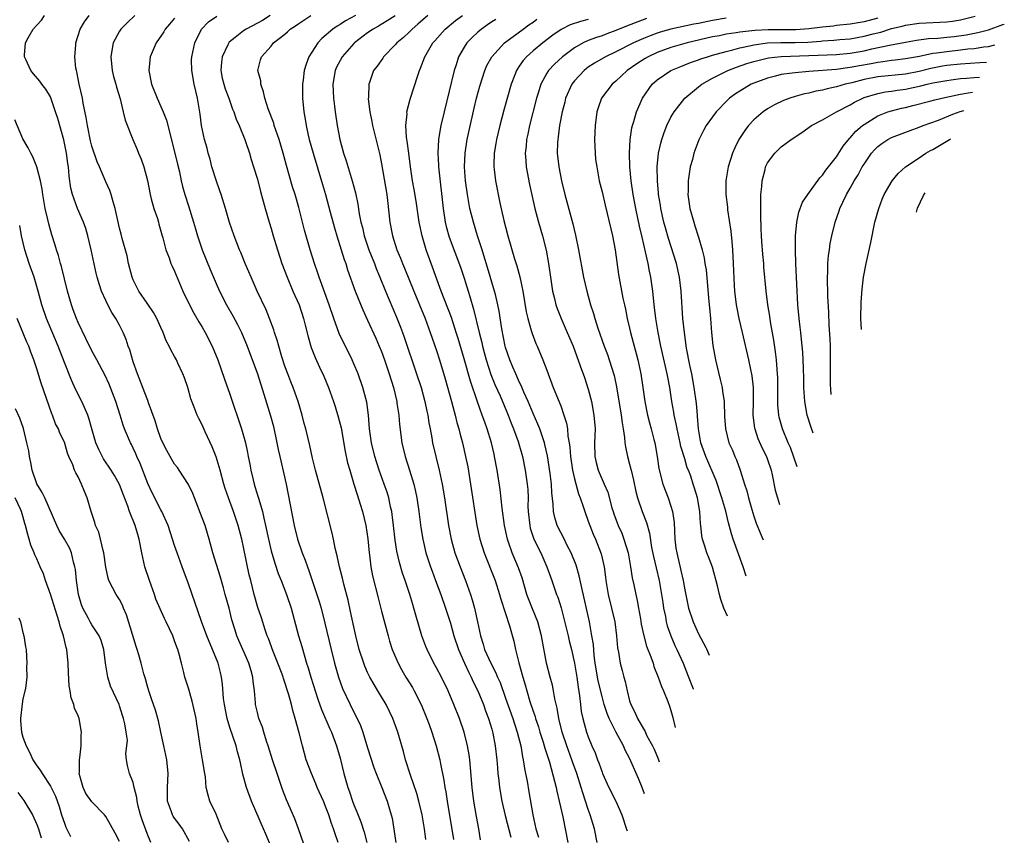
# Model space of a CAD drawing. Units: inches. Extents: x 2505000 to 2506568, y 1479000 to 1482000.
# Drawn here: x 2505607 to 2505749, y 1480116 to 1480234 of the extents above; entities that cross this region are included whole.
import ezdxf

# ---------------------------------------------------------------- set-up
doc = ezdxf.new("R2010")
doc.units = ezdxf.units.IN
doc.header["$MEASUREMENT"] = 0
doc.layers.add('LD25051479_2ft', color=220, linetype='Continuous')

msp = doc.modelspace()

# ---------------------------------------------------------------- linework, layer by layer
at = {"layer": 'LD25051479_2ft'}
for points, elevation in [([(2505648.51, 1480112.51), (2505646.98, 1480116.98), (2505646.43, 1480118.43), (2505645.21, 1480121.21), (2505644.67, 1480122.67), (2505644.16, 1480124.16), (2505643.89, 1480125), (2505643.2, 1480127), (2505642.56, 1480129), (2505642.32, 1480129.68), (2505641.93, 1480131), (2505641.74, 1480131.74), (2505641.23, 1480133), (2505641, 1480133.88), (2505640.73, 1480135), (2505640.72, 1480135.28), (2505640.57, 1480137), (2505640.38, 1480138.38), (2505640.35, 1480139), (2505640.1, 1480139.9), (2505639.76, 1480141), (2505638.87, 1480143), (2505638.31, 1480144.31), (2505638.04, 1480145), (2505637.78, 1480145.78), (2505637.32, 1480147.32), (2505636.89, 1480149), (2505636.34, 1480151), (2505636.07, 1480151.93), (2505635.62, 1480153.62), (2505634.56, 1480157), (2505634, 1480159), (2505633.41, 1480161), (2505633, 1480162.12), (2505631.86, 1480165), (2505631.63, 1480165.63), (2505631, 1480166.95), (2505629.67, 1480169), (2505629.4, 1480169.4), (2505629, 1480169.91), (2505628.58, 1480170.58), (2505627.86, 1480171.86), (2505627.27, 1480173), (2505627, 1480173.6), (2505626.5, 1480175), (2505626.18, 1480176.18), (2505625.22, 1480178.78), (2505625.13, 1480179.13), (2505625, 1480179.38), (2505623.59, 1480183), (2505623, 1480184.74), (2505622.48, 1480186.48), (2505622.28, 1480187), (2505621.96, 1480187.96), (2505621.52, 1480189), (2505621, 1480190.04), (2505620.47, 1480191), (2505619.9, 1480191.9), (2505619.3, 1480193), (2505619, 1480193.62), (2505618.37, 1480195), (2505618.11, 1480195.89), (2505617.76, 1480197), (2505617.61, 1480197.61), (2505616.88, 1480201), (2505616.4, 1480203), (2505616.1, 1480204.1), (2505615.78, 1480205), (2505614.92, 1480207), (2505614.2, 1480209), (2505613.95, 1480209.95), (2505613.69, 1480211.69), (2505613.59, 1480213), (2505613.5, 1480213.5), (2505613.33, 1480215), (2505612.95, 1480216.95), (2505612.04, 1480220.04), (2505611.73, 1480221), (2505611, 1480223.16), (2505610.31, 1480224.31), (2505609.75, 1480225), (2505609.44, 1480225.44), (2505608.53, 1480226.53), (2505608.15, 1480227), (2505607.42, 1480228.58), (2505607.21, 1480229), (2505607.2, 1480229.2), (2505607.37, 1480231), (2505607.76, 1480231.76), (2505608.5, 1480233), (2505609, 1480233.59), (2505609.69, 1480234.31), (2505610.12, 1480235)], 8974), ([(2505652.73, 1480115), (2505652.27, 1480116.27), (2505652.04, 1480117), (2505651.75, 1480117.75), (2505651.36, 1480119), (2505651, 1480119.97), (2505650.57, 1480121), (2505649.69, 1480123), (2505649.5, 1480123.5), (2505648.83, 1480125), (2505648.1, 1480127), (2505647.56, 1480129), (2505647.07, 1480130.93), (2505646.48, 1480133), (2505646.13, 1480134.13), (2505645.93, 1480135), (2505645.56, 1480136.44), (2505645.39, 1480137), (2505645, 1480138.2), (2505644.79, 1480138.79), (2505644.74, 1480139), (2505644.59, 1480139.41), (2505643.99, 1480141), (2505643.31, 1480142.69), (2505642.61, 1480144.61), (2505642.44, 1480145), (2505642.14, 1480145.86), (2505641.59, 1480147.59), (2505641.09, 1480149.09), (2505640.53, 1480151), (2505640.03, 1480153), (2505639.83, 1480153.83), (2505639, 1480157.86), (2505638.73, 1480159), (2505638.2, 1480161), (2505637.54, 1480163), (2505636.81, 1480165), (2505636.34, 1480166.34), (2505636.13, 1480167), (2505635.59, 1480169), (2505635, 1480170.96), (2505634.42, 1480172.42), (2505633.44, 1480174.56), (2505633, 1480175.58), (2505632.5, 1480176.5), (2505632.26, 1480177), (2505631.85, 1480178.15), (2505631.35, 1480179.35), (2505630.9, 1480181), (2505630.42, 1480182.42), (2505630.2, 1480183), (2505629.47, 1480184.53), (2505629.26, 1480185), (2505629, 1480185.52), (2505628.45, 1480186.45), (2505628.19, 1480187), (2505627.77, 1480187.77), (2505627.32, 1480189), (2505627, 1480189.69), (2505626.44, 1480191), (2505625.91, 1480191.91), (2505625, 1480193.23), (2505623.82, 1480195), (2505623, 1480196.65), (2505622.86, 1480197), (2505622.33, 1480199), (2505622.1, 1480200.1), (2505621.38, 1480202.62), (2505621.24, 1480203.24), (2505621, 1480204.14), (2505620.74, 1480205.26), (2505620.37, 1480207), (2505620.06, 1480207.94), (2505619.78, 1480209), (2505619.58, 1480209.58), (2505619, 1480210.86), (2505618.12, 1480213), (2505617.77, 1480213.77), (2505617, 1480216.03), (2505616.8, 1480216.8), (2505616.35, 1480219), (2505616.19, 1480220.19), (2505615.75, 1480222.25), (2505615.62, 1480223), (2505615.13, 1480225), (2505614.79, 1480226.79), (2505614.74, 1480227), (2505614.68, 1480227.32), (2505614.54, 1480229), (2505614.69, 1480230.69), (2505614.67, 1480231), (2505615.28, 1480233), (2505615.92, 1480234.08), (2505616.62, 1480235)], 8976), ([(2505623.21, 1480235), (2505622.09, 1480233.91), (2505621.19, 1480233), (2505621, 1480232.7), (2505620.1, 1480231), (2505619.9, 1480229.9), (2505619.72, 1480229), (2505619.93, 1480227), (2505620.15, 1480226.15), (2505620.49, 1480225), (2505620.59, 1480224.59), (2505621.12, 1480222.88), (2505621.55, 1480221), (2505621.8, 1480219.8), (2505622.95, 1480217), (2505623.56, 1480215.56), (2505623.77, 1480215), (2505624.14, 1480214.14), (2505624.52, 1480213), (2505625.04, 1480211.04), (2505625.43, 1480209), (2505625.61, 1480208.39), (2505625.96, 1480207), (2505626.49, 1480205.51), (2505626.64, 1480205), (2505626.71, 1480204.71), (2505627, 1480203.71), (2505627.14, 1480203.14), (2505627.28, 1480202.72), (2505627.71, 1480201), (2505628.19, 1480199.81), (2505628.47, 1480199), (2505628.63, 1480198.63), (2505629, 1480197.9), (2505630.21, 1480195), (2505631.16, 1480193), (2505631.79, 1480191.79), (2505632.52, 1480190.52), (2505633, 1480189.75), (2505633.44, 1480189), (2505634.46, 1480187), (2505635.26, 1480185), (2505636.21, 1480182.21), (2505637, 1480180.03), (2505638.72, 1480175), (2505639.27, 1480173), (2505639.57, 1480171.57), (2505639.68, 1480171), (2505639.91, 1480169.91), (2505640.06, 1480169), (2505640.37, 1480167.63), (2505640.53, 1480167), (2505640.65, 1480166.65), (2505641.12, 1480165.12), (2505641.19, 1480164.81), (2505641.74, 1480163), (2505641.94, 1480162.06), (2505642.2, 1480161), (2505642.61, 1480159), (2505643, 1480157.33), (2505643.52, 1480155.52), (2505644.03, 1480154.03), (2505644.46, 1480153), (2505645.25, 1480151), (2505645.89, 1480149), (2505646.99, 1480145), (2505647.44, 1480143.44), (2505647.77, 1480142.23), (2505648.14, 1480141), (2505648.36, 1480140.36), (2505648.76, 1480139), (2505649.79, 1480135.79), (2505650.31, 1480134.31), (2505651.51, 1480131.51), (2505651.75, 1480131), (2505652.49, 1480129), (2505653, 1480127.24), (2505653.55, 1480125), (2505654.11, 1480123), (2505654.35, 1480122.35), (2505654.8, 1480121), (2505655, 1480120.48), (2505655.45, 1480119.45), (2505656.01, 1480118.01), (2505656.48, 1480116.49), (2505656.86, 1480115)], 8978), ([(2505629, 1480234.58), (2505628.26, 1480233.74), (2505627.64, 1480233), (2505627.41, 1480232.59), (2505626.31, 1480231), (2505625.46, 1480229), (2505625.24, 1480227), (2505625.66, 1480225), (2505626.48, 1480223), (2505627.34, 1480221), (2505627.8, 1480219.8), (2505629.05, 1480215), (2505629.41, 1480213.41), (2505629.71, 1480212.29), (2505629.96, 1480211), (2505630.15, 1480210.15), (2505630.47, 1480209), (2505631, 1480207.38), (2505631.75, 1480205), (2505632.04, 1480204.04), (2505632.32, 1480203), (2505632.99, 1480200.99), (2505634.14, 1480198.14), (2505635, 1480196.09), (2505635.49, 1480195), (2505636.52, 1480193), (2505637.42, 1480191.42), (2505638.13, 1480190.13), (2505638.68, 1480189), (2505639.52, 1480187), (2505641.03, 1480183), (2505641.96, 1480180.04), (2505642.9, 1480176.9), (2505643.33, 1480175.33), (2505643.83, 1480173), (2505644.01, 1480172.01), (2505644.24, 1480171), (2505645.16, 1480167), (2505646.33, 1480161), (2505646.84, 1480159), (2505647.52, 1480157), (2505647.95, 1480155.95), (2505648.27, 1480155), (2505648.48, 1480154.48), (2505649.65, 1480151), (2505649.97, 1480149.97), (2505650.24, 1480149), (2505650.81, 1480146.81), (2505651.71, 1480143), (2505652.2, 1480141), (2505652.78, 1480139), (2505653.36, 1480137.36), (2505654.48, 1480135), (2505655, 1480133.93), (2505655.48, 1480133), (2505655.96, 1480131.96), (2505656.31, 1480131), (2505657, 1480128.73), (2505657.9, 1480125.9), (2505658.24, 1480125), (2505659.05, 1480123), (2505659.84, 1480121), (2505660.17, 1480119.83), (2505660.43, 1480119), (2505660.55, 1480118.55), (2505661.1, 1480115)], 8980), ([(2505665.43, 1480115.43), (2505665.24, 1480117), (2505664.91, 1480119), (2505664.43, 1480121), (2505664.11, 1480122.11), (2505663.22, 1480124.78), (2505662.51, 1480127), (2505662.19, 1480128.19), (2505661.36, 1480131), (2505660.63, 1480133), (2505659.66, 1480135), (2505658.49, 1480137), (2505657.92, 1480137.92), (2505657.31, 1480139), (2505657, 1480139.64), (2505656.58, 1480140.58), (2505656.42, 1480141), (2505655.79, 1480143), (2505655.29, 1480145), (2505655, 1480146.27), (2505654.52, 1480148.52), (2505654.15, 1480150.15), (2505653.54, 1480152.46), (2505653.34, 1480153.34), (2505652.9, 1480155), (2505652.59, 1480156.59), (2505652.3, 1480157.7), (2505652.06, 1480159), (2505651.87, 1480159.87), (2505650.55, 1480165), (2505649.45, 1480169), (2505649, 1480170.78), (2505648.59, 1480172.59), (2505648.01, 1480175), (2505647.8, 1480175.8), (2505647.51, 1480177), (2505646.9, 1480179), (2505646.18, 1480181), (2505645.84, 1480181.84), (2505645.4, 1480183), (2505645, 1480184.11), (2505644.56, 1480185.44), (2505644.11, 1480187), (2505643.88, 1480187.88), (2505643.49, 1480189), (2505643.39, 1480189.39), (2505642.78, 1480191), (2505642.27, 1480192.27), (2505640.99, 1480195), (2505640.09, 1480197), (2505639.77, 1480197.77), (2505639.24, 1480199), (2505638.59, 1480200.59), (2505638.41, 1480201), (2505638.02, 1480202.02), (2505637.62, 1480203), (2505636.94, 1480204.94), (2505636.37, 1480207), (2505635.76, 1480209), (2505635.56, 1480209.56), (2505635, 1480211.09), (2505634.41, 1480213), (2505634.14, 1480214.14), (2505633.88, 1480215), (2505633.72, 1480215.72), (2505633.34, 1480217), (2505632.89, 1480219), (2505632.68, 1480220.68), (2505632.42, 1480222.42), (2505632.32, 1480223), (2505631.85, 1480225), (2505631.48, 1480227), (2505631.46, 1480228.54), (2505631.47, 1480229), (2505631.94, 1480231), (2505632.88, 1480233), (2505633.93, 1480234.07), (2505635.14, 1480234.86)], 8982), ([(2505642.84, 1480235), (2505641.73, 1480234.27), (2505641, 1480233.87), (2505639.36, 1480233), (2505639, 1480232.76), (2505637.78, 1480231.78), (2505636.9, 1480231.1), (2505636.84, 1480231), (2505636.73, 1480230.73), (2505635.87, 1480229), (2505635.78, 1480228.22), (2505635.69, 1480227), (2505635.91, 1480225.91), (2505636.14, 1480225), (2505636.33, 1480224.33), (2505636.86, 1480223), (2505637, 1480222.56), (2505637.41, 1480221.41), (2505637.58, 1480221), (2505637.92, 1480219.92), (2505638.34, 1480219), (2505639.19, 1480217), (2505639.3, 1480216.7), (2505639.87, 1480215), (2505640.11, 1480214.11), (2505640.46, 1480213), (2505641, 1480211.25), (2505641.46, 1480209.46), (2505642.14, 1480207), (2505642.71, 1480205), (2505643, 1480204.07), (2505643.3, 1480203), (2505643.9, 1480201), (2505644.56, 1480199), (2505645.3, 1480197), (2505646.16, 1480195), (2505647.05, 1480193), (2505647.7, 1480191), (2505647.94, 1480190.06), (2505648.35, 1480188.35), (2505648.81, 1480186.81), (2505649.37, 1480185.37), (2505650.03, 1480183.97), (2505650.64, 1480182.64), (2505651.31, 1480181), (2505652.02, 1480179), (2505652.27, 1480178.27), (2505652.74, 1480176.74), (2505653.14, 1480175.15), (2505653.73, 1480171.73), (2505654.08, 1480170.08), (2505654.39, 1480169), (2505655.01, 1480167), (2505655.47, 1480165.47), (2505655.93, 1480164.07), (2505656.24, 1480163), (2505656.74, 1480161), (2505657.03, 1480159.03), (2505657.21, 1480157), (2505657.25, 1480156.75), (2505657.47, 1480155), (2505657.71, 1480153.71), (2505658.5, 1480150.5), (2505659, 1480148.58), (2505659.96, 1480145), (2505660.19, 1480144.19), (2505660.57, 1480143), (2505661.42, 1480141), (2505661.98, 1480139.98), (2505662.56, 1480139), (2505663.48, 1480137.48), (2505663.75, 1480137), (2505664.74, 1480135), (2505665.56, 1480133), (2505665.9, 1480132.1), (2505666.3, 1480131), (2505666.95, 1480129), (2505667.47, 1480127), (2505667.57, 1480126.43), (2505668.06, 1480124.06), (2505668.19, 1480123), (2505668.33, 1480122.34), (2505668.52, 1480121), (2505669.44, 1480115.44)], 8984), ([(2505673.39, 1480115.39), (2505673.14, 1480117), (2505672.79, 1480118.79), (2505672.4, 1480121), (2505672.14, 1480123), (2505671.81, 1480127), (2505671.72, 1480127.72), (2505671.5, 1480129), (2505671.01, 1480131), (2505670.3, 1480133), (2505669.5, 1480135), (2505668.68, 1480137), (2505667.72, 1480139), (2505667, 1480140.34), (2505666.62, 1480141), (2505665.61, 1480143), (2505665.44, 1480143.44), (2505664.88, 1480145), (2505664.01, 1480147.99), (2505663.71, 1480149), (2505663.53, 1480149.53), (2505663.1, 1480151), (2505662.45, 1480153), (2505662.07, 1480154.07), (2505661.62, 1480155.62), (2505661.25, 1480157.25), (2505661, 1480158.84), (2505660.76, 1480161), (2505660.56, 1480162.56), (2505660.49, 1480163), (2505660.32, 1480163.68), (2505660.05, 1480165), (2505659.81, 1480165.81), (2505659.41, 1480167), (2505658.69, 1480169), (2505658.03, 1480171), (2505657.55, 1480173), (2505657.29, 1480175), (2505657.12, 1480177), (2505656.86, 1480178.86), (2505656.46, 1480180.46), (2505656.31, 1480181), (2505655.6, 1480183), (2505655, 1480184.43), (2505654.75, 1480185), (2505652.85, 1480188.85), (2505652.09, 1480191), (2505651.42, 1480193), (2505649.96, 1480197), (2505649.73, 1480197.73), (2505649.29, 1480199), (2505648.67, 1480201), (2505647.85, 1480203.85), (2505647, 1480207.1), (2505646.46, 1480209), (2505646.11, 1480210.11), (2505645.21, 1480213.21), (2505644.73, 1480215), (2505644.14, 1480217), (2505643.67, 1480218.33), (2505643.46, 1480219), (2505643.37, 1480219.37), (2505642.55, 1480221.45), (2505642.07, 1480223), (2505641.91, 1480223.91), (2505641.5, 1480225), (2505641.48, 1480225.48), (2505641.09, 1480227), (2505641.45, 1480228.55), (2505641.59, 1480229), (2505643, 1480230.55), (2505643.36, 1480231), (2505645, 1480232.29), (2505645.38, 1480232.62), (2505645.77, 1480233), (2505646.52, 1480233.48), (2505647, 1480233.82), (2505648.75, 1480235)], 8986), ([(2505655.22, 1480235), (2505653.8, 1480234.2), (2505653, 1480233.67), (2505652.57, 1480233.43), (2505651.93, 1480233), (2505650.35, 1480231.65), (2505649.75, 1480231), (2505648.48, 1480229), (2505648.06, 1480227.94), (2505647.8, 1480227), (2505647.64, 1480225.64), (2505647.54, 1480225), (2505647.54, 1480223), (2505647.73, 1480221), (2505647.92, 1480219.92), (2505648.06, 1480219), (2505648.37, 1480217.63), (2505648.52, 1480217), (2505649.08, 1480215), (2505650.47, 1480210.47), (2505650.87, 1480209), (2505651.54, 1480206.46), (2505652.17, 1480204.17), (2505652.53, 1480203), (2505653.17, 1480201), (2505653.59, 1480199.59), (2505653.82, 1480199), (2505654.09, 1480198.09), (2505655.2, 1480195), (2505656.29, 1480192.29), (2505657, 1480190.8), (2505658.17, 1480188.17), (2505658.69, 1480187), (2505659, 1480186.23), (2505659.44, 1480185), (2505660.11, 1480183), (2505660.73, 1480181), (2505661.21, 1480179), (2505661.25, 1480178.75), (2505661.51, 1480177), (2505661.63, 1480175.63), (2505661.96, 1480173), (2505662.44, 1480171), (2505663.09, 1480169), (2505663.69, 1480167), (2505663.93, 1480165.93), (2505664.11, 1480165), (2505664.4, 1480163), (2505664.71, 1480160.71), (2505664.98, 1480159), (2505665.45, 1480157), (2505666.11, 1480155), (2505666.34, 1480154.34), (2505666.86, 1480153), (2505667.59, 1480151), (2505668.28, 1480149), (2505669, 1480146.82), (2505669.52, 1480145), (2505670.17, 1480143), (2505671.05, 1480141), (2505671.67, 1480139.67), (2505672.03, 1480139), (2505672.32, 1480138.32), (2505673, 1480136.99), (2505673.79, 1480135), (2505674.09, 1480134.09), (2505674.52, 1480133), (2505675, 1480131.42), (2505675.15, 1480130.85), (2505675.5, 1480129), (2505675.72, 1480127), (2505675.81, 1480125.81), (2505675.89, 1480125), (2505676.03, 1480123.97), (2505676.13, 1480123), (2505676.47, 1480121), (2505676.93, 1480118.93), (2505677.78, 1480115.78)], 8988), ([(2505661, 1480234.95), (2505659.82, 1480234.18), (2505658.57, 1480233.43), (2505657.8, 1480233), (2505657, 1480232.44), (2505655.08, 1480231), (2505655, 1480230.92), (2505653.29, 1480229), (2505653, 1480228.47), (2505652.5, 1480227.5), (2505652.3, 1480227), (2505651.95, 1480225), (2505652.01, 1480223.99), (2505652.03, 1480223), (2505652.2, 1480221.8), (2505652.3, 1480221), (2505652.59, 1480219), (2505652.94, 1480217), (2505653.49, 1480215), (2505653.89, 1480213.89), (2505654.76, 1480211), (2505655.23, 1480209.23), (2505655.59, 1480207.59), (2505655.78, 1480206.22), (2505656.02, 1480205), (2505656.23, 1480204.23), (2505656.49, 1480203), (2505657.18, 1480201), (2505657.98, 1480199), (2505658.25, 1480198.25), (2505658.78, 1480197), (2505659.59, 1480195), (2505661.19, 1480191.19), (2505661.77, 1480189.77), (2505662.05, 1480189), (2505662.31, 1480188.31), (2505664.1, 1480183), (2505664.74, 1480181), (2505665.28, 1480179), (2505665.57, 1480177.57), (2505665.71, 1480177), (2505665.88, 1480175.88), (2505666.07, 1480175), (2505666.31, 1480173.69), (2505666.42, 1480173), (2505666.87, 1480171), (2505667.37, 1480169), (2505667.67, 1480167.67), (2505667.8, 1480167), (2505668.13, 1480165), (2505668.74, 1480161), (2505669.1, 1480159), (2505669.66, 1480157), (2505670.41, 1480155), (2505671.21, 1480153), (2505671.91, 1480151), (2505672.18, 1480150.18), (2505672.5, 1480149), (2505672.94, 1480147), (2505673.36, 1480145), (2505673.75, 1480143.75), (2505673.96, 1480143), (2505674.85, 1480141), (2505675.6, 1480139.6), (2505675.83, 1480139), (2505676.2, 1480138.2), (2505677, 1480135.96), (2505678.04, 1480133), (2505678.7, 1480131), (2505679.21, 1480129), (2505679.45, 1480127.45), (2505679.57, 1480127), (2505679.75, 1480125.75), (2505679.91, 1480125), (2505680.12, 1480123.88), (2505680.37, 1480122.37), (2505680.97, 1480119.03), (2505681.41, 1480117), (2505681.78, 1480115.78)], 8990), ([(2505665.73, 1480235), (2505664.3, 1480233.7), (2505663.45, 1480233), (2505663, 1480232.55), (2505662.19, 1480231.81), (2505661.24, 1480231), (2505661, 1480230.71), (2505659.31, 1480229), (2505659.19, 1480228.81), (2505658.36, 1480227.64), (2505657.87, 1480227), (2505657.25, 1480225.25), (2505657.15, 1480225), (2505657.11, 1480223.11), (2505657.09, 1480222.91), (2505657.32, 1480221), (2505657.6, 1480219.6), (2505657.7, 1480219), (2505658.75, 1480214.75), (2505659, 1480213.48), (2505659.76, 1480209), (2505659.88, 1480208.12), (2505660.22, 1480205), (2505660.59, 1480203), (2505661.23, 1480201), (2505661.76, 1480199.76), (2505662.05, 1480199), (2505662.34, 1480198.34), (2505663.68, 1480195), (2505665.34, 1480191), (2505666.09, 1480189), (2505667, 1480186.37), (2505667.43, 1480185), (2505668.25, 1480182.25), (2505669.14, 1480179), (2505669.53, 1480177.53), (2505669.69, 1480177), (2505669.94, 1480175.94), (2505670.24, 1480175), (2505670.38, 1480174.38), (2505670.75, 1480173), (2505671.21, 1480171), (2505671.51, 1480169.51), (2505671.93, 1480167), (2505672.83, 1480161), (2505673.25, 1480159), (2505673.88, 1480157), (2505675.5, 1480153), (2505676.14, 1480151), (2505676.32, 1480150.32), (2505677.56, 1480146.44), (2505678.19, 1480144.19), (2505678.46, 1480143), (2505678.94, 1480141.06), (2505679.49, 1480139), (2505679.85, 1480137.85), (2505680.07, 1480137), (2505680.54, 1480135.46), (2505681, 1480134.07), (2505681.28, 1480133.28), (2505681.35, 1480133), (2505681.77, 1480131.77), (2505681.99, 1480131), (2505682.46, 1480129.54), (2505682.62, 1480129), (2505682.69, 1480128.69), (2505683.36, 1480126.64), (2505684.11, 1480123.89), (2505684.32, 1480123), (2505684.43, 1480122.43), (2505684.79, 1480121), (2505685.29, 1480118.71), (2505686.03, 1480115)], 8992), ([(2505690.31, 1480115), (2505689.9, 1480117), (2505689.3, 1480119), (2505689, 1480119.79), (2505688.61, 1480121), (2505688.19, 1480122.19), (2505687.96, 1480123), (2505687.32, 1480125), (2505686.71, 1480126.71), (2505686.61, 1480127), (2505685.88, 1480129), (2505685.21, 1480131), (2505684.71, 1480133), (2505684.49, 1480134.49), (2505684.15, 1480135.85), (2505683.97, 1480137), (2505683.81, 1480137.81), (2505683.46, 1480139), (2505682.95, 1480141), (2505682.21, 1480145), (2505681.67, 1480147), (2505680.89, 1480148.89), (2505680.33, 1480150.33), (2505680.1, 1480151), (2505679.39, 1480153.39), (2505678.87, 1480154.87), (2505677.97, 1480157), (2505677.45, 1480158.55), (2505677.28, 1480159), (2505676.86, 1480161), (2505676.52, 1480163.48), (2505676.2, 1480166.2), (2505675.79, 1480169), (2505675.42, 1480171), (2505675.33, 1480171.33), (2505674.96, 1480173), (2505674.35, 1480175), (2505673.98, 1480175.98), (2505673.63, 1480177), (2505672.93, 1480178.93), (2505671.91, 1480181.91), (2505671, 1480185.17), (2505670.13, 1480188.13), (2505669.86, 1480189), (2505669.15, 1480191.15), (2505667.68, 1480195), (2505666.22, 1480199), (2505665.51, 1480201), (2505664.92, 1480203), (2505664.56, 1480204.56), (2505664.48, 1480205), (2505664.03, 1480208.03), (2505663.75, 1480209.75), (2505663.52, 1480211), (2505663.21, 1480213), (2505662.95, 1480215), (2505662.75, 1480216.75), (2505662.65, 1480217.35), (2505662.56, 1480219), (2505662.72, 1480220.72), (2505662.7, 1480221), (2505663.17, 1480222.83), (2505664.26, 1480226.26), (2505664.51, 1480227), (2505664.66, 1480227.34), (2505665.27, 1480229), (2505666.45, 1480231), (2505666.72, 1480231.28), (2505668.25, 1480233), (2505669.75, 1480234.25), (2505670.74, 1480235)], 8994), ([(2505675.58, 1480234.42), (2505675, 1480234.04), (2505674.39, 1480233.61), (2505673.49, 1480233), (2505673, 1480232.57), (2505672.18, 1480231.81), (2505671.4, 1480231), (2505671, 1480230.38), (2505670.2, 1480229), (2505669.83, 1480227.83), (2505669.54, 1480227), (2505668.08, 1480221), (2505667.62, 1480219), (2505667.51, 1480218.49), (2505667.27, 1480217), (2505667.16, 1480215), (2505667.26, 1480213.26), (2505667.26, 1480213), (2505667.93, 1480207), (2505668.24, 1480205), (2505668.39, 1480204.39), (2505668.83, 1480202.83), (2505670.47, 1480198.47), (2505671, 1480196.88), (2505671.58, 1480195), (2505671.8, 1480194.2), (2505672.37, 1480192.37), (2505673.18, 1480189), (2505673.55, 1480187.55), (2505673.66, 1480187), (2505673.9, 1480186.1), (2505674.2, 1480185), (2505674.89, 1480182.89), (2505675.46, 1480181.46), (2505676.22, 1480179.78), (2505677.4, 1480177), (2505677.83, 1480175.83), (2505678.16, 1480175), (2505678.81, 1480173.19), (2505679.45, 1480171), (2505679.87, 1480169), (2505680.15, 1480167), (2505680.21, 1480166.21), (2505680.26, 1480165), (2505680.25, 1480163.75), (2505680.29, 1480163), (2505680.5, 1480161), (2505680.59, 1480160.59), (2505681.12, 1480159), (2505682.11, 1480157), (2505683.01, 1480155), (2505683.52, 1480153.52), (2505683.72, 1480153), (2505684.41, 1480151), (2505684.58, 1480150.58), (2505685.05, 1480149.05), (2505685.48, 1480147.48), (2505686.09, 1480145), (2505686.25, 1480144.25), (2505686.56, 1480143), (2505687, 1480141.02), (2505687.33, 1480139), (2505687.52, 1480137.52), (2505687.73, 1480136.27), (2505687.86, 1480135), (2505687.99, 1480133.99), (2505688.2, 1480133), (2505688.76, 1480131), (2505689, 1480130.31), (2505689.54, 1480129), (2505689.99, 1480127.99), (2505690.35, 1480127), (2505690.54, 1480126.54), (2505691, 1480125.18), (2505691.07, 1480125), (2505692, 1480123), (2505693, 1480121), (2505693.87, 1480119), (2505694.57, 1480116.92), (2505694.63, 1480116.71)], 8996), ([(2505697.14, 1480122.08), (2505696.8, 1480123), (2505696.28, 1480124.28), (2505695.19, 1480126.81), (2505695, 1480127.21), (2505694.37, 1480128.37), (2505694.11, 1480129), (2505693, 1480131.06), (2505692.02, 1480133), (2505691.73, 1480133.73), (2505691.33, 1480135), (2505691, 1480136.2), (2505690.45, 1480138.45), (2505690.01, 1480141), (2505689.87, 1480142.13), (2505689.74, 1480143.74), (2505689.54, 1480145), (2505689.17, 1480147), (2505688.05, 1480151.95), (2505687.7, 1480153.7), (2505687.24, 1480155.24), (2505686.51, 1480157), (2505685.99, 1480158.01), (2505685.34, 1480159.34), (2505685, 1480159.98), (2505684.5, 1480161), (2505684.14, 1480162.14), (2505683.96, 1480163), (2505683.92, 1480164.08), (2505683.71, 1480165.71), (2505683.66, 1480167), (2505683.49, 1480168.51), (2505683.08, 1480171.08), (2505682.72, 1480172.72), (2505682.64, 1480173), (2505682.44, 1480173.56), (2505681.97, 1480175), (2505681.7, 1480175.7), (2505681, 1480177.22), (2505680.26, 1480179), (2505679.66, 1480180.34), (2505679.29, 1480181.29), (2505679, 1480181.83), (2505678.65, 1480182.65), (2505678.47, 1480183), (2505678.06, 1480183.94), (2505677.62, 1480185), (2505677, 1480186.82), (2505676.95, 1480187), (2505676.46, 1480189.54), (2505676.08, 1480192.08), (2505675.88, 1480193), (2505675.52, 1480194.48), (2505675.4, 1480195), (2505674.4, 1480198.4), (2505673.84, 1480200.16), (2505673.59, 1480201), (2505672.94, 1480203), (2505672.33, 1480205), (2505671.84, 1480207), (2505671.59, 1480208.41), (2505671.48, 1480209), (2505671.2, 1480211), (2505671.06, 1480213), (2505671.13, 1480215), (2505671.43, 1480217), (2505671.71, 1480218.29), (2505672.45, 1480221.55), (2505672.81, 1480223), (2505673.26, 1480224.74), (2505674, 1480227), (2505674.3, 1480227.7), (2505675, 1480229), (2505676.83, 1480231), (2505679.54, 1480233), (2505680.39, 1480233.61), (2505681, 1480234.03), (2505681.55, 1480234.45)], 8998), ([(2505689, 1480234.4), (2505687.87, 1480234.13), (2505686.38, 1480233.62), (2505685.05, 1480232.95), (2505683.87, 1480232.13), (2505682.41, 1480231), (2505681, 1480229.83), (2505680.05, 1480229), (2505679.56, 1480228.44), (2505679, 1480227.61), (2505678.74, 1480227.26), (2505678.6, 1480227), (2505678.36, 1480226.36), (2505677.82, 1480225), (2505676.75, 1480221.25), (2505676.15, 1480219), (2505675.68, 1480217), (2505675.6, 1480216.4), (2505675.36, 1480215), (2505675.3, 1480213.3), (2505675.31, 1480213), (2505675.36, 1480212.64), (2505675.55, 1480211), (2505676.18, 1480207.82), (2505676.76, 1480205.24), (2505677.33, 1480203), (2505678.32, 1480199.68), (2505678.66, 1480198.65), (2505679.08, 1480197.08), (2505679.52, 1480195), (2505680.01, 1480192.01), (2505680.24, 1480191), (2505680.73, 1480189.27), (2505680.84, 1480188.84), (2505681.4, 1480187.4), (2505681.58, 1480187), (2505682.43, 1480185), (2505683, 1480183.51), (2505683.93, 1480181), (2505685, 1480178.33), (2505685.48, 1480177), (2505685.84, 1480175.84), (2505685.98, 1480175), (2505686.05, 1480173.95), (2505686.22, 1480173), (2505686.33, 1480172.33), (2505686.41, 1480171), (2505686.72, 1480169), (2505687, 1480167.78), (2505687.58, 1480165.58), (2505687.83, 1480165), (2505688.27, 1480163.73), (2505688.49, 1480163), (2505689, 1480161.63), (2505689.22, 1480161), (2505689.72, 1480159.72), (2505690.04, 1480159), (2505690.88, 1480156.88), (2505691.3, 1480155), (2505691.49, 1480153.49), (2505691.53, 1480153), (2505691.87, 1480151), (2505692.38, 1480149), (2505692.83, 1480147), (2505693.1, 1480145), (2505693.25, 1480143.25), (2505693.39, 1480142.61), (2505693.65, 1480141), (2505693.94, 1480139.94), (2505694.18, 1480139), (2505694.37, 1480138.37), (2505694.64, 1480137), (2505695, 1480135.55), (2505695.16, 1480135), (2505695.79, 1480133.79), (2505696.12, 1480133), (2505697, 1480131.47), (2505697.19, 1480131.19), (2505697.51, 1480130.49), (2505698.32, 1480129), (2505698.55, 1480128.55), (2505699.13, 1480127.13), (2505699.29, 1480126.68)], 9000), ([(2505697.45, 1480234.55), (2505694.57, 1480233.43), (2505693, 1480232.78), (2505691.69, 1480232.31), (2505691, 1480232.04), (2505690.2, 1480231.8), (2505689, 1480231.34), (2505688.24, 1480231), (2505687, 1480230.3), (2505685.26, 1480229), (2505684.09, 1480227.91), (2505683.24, 1480227), (2505683, 1480226.62), (2505682.1, 1480225), (2505681.71, 1480223.71), (2505681.48, 1480223), (2505680.49, 1480219), (2505680.24, 1480217.76), (2505680.06, 1480217), (2505679.98, 1480216.02), (2505679.86, 1480215), (2505679.92, 1480213.92), (2505679.99, 1480213), (2505680.47, 1480210.47), (2505681.24, 1480207), (2505681.77, 1480205), (2505682.37, 1480203), (2505682.91, 1480200.91), (2505683.25, 1480199), (2505683.51, 1480197), (2505683.81, 1480195), (2505684.09, 1480193.91), (2505684.3, 1480193), (2505684.48, 1480192.48), (2505685.06, 1480191), (2505685.96, 1480189), (2505686.8, 1480187), (2505687.83, 1480184.17), (2505688.44, 1480182.44), (2505689, 1480180.76), (2505689.46, 1480179), (2505689.83, 1480177), (2505689.99, 1480175), (2505689.92, 1480173), (2505689.94, 1480171), (2505690.13, 1480170.13), (2505690.42, 1480169), (2505691, 1480167.66), (2505691.31, 1480167), (2505691.82, 1480165.82), (2505692.43, 1480163.57), (2505692.6, 1480163), (2505692.7, 1480162.7), (2505693.35, 1480161), (2505693.86, 1480159.86), (2505694.18, 1480159), (2505694.78, 1480157), (2505695.15, 1480155), (2505695.38, 1480153.38), (2505695.6, 1480152.4), (2505695.88, 1480151), (2505696.1, 1480150.1), (2505696.31, 1480149), (2505696.56, 1480147.44), (2505696.69, 1480146.69), (2505697.04, 1480145), (2505697.47, 1480143.47), (2505698.08, 1480141.92), (2505698.4, 1480141), (2505698.53, 1480140.53), (2505699.15, 1480139), (2505699.62, 1480137.62), (2505699.91, 1480137), (2505700.54, 1480135.46), (2505700.79, 1480134.79), (2505701, 1480134.16), (2505701.29, 1480133.12), (2505701.63, 1480131.7)], 9002), ([(2505709, 1480234.6), (2505707, 1480234.26), (2505705, 1480233.83), (2505704.29, 1480233.71), (2505701, 1480233), (2505699.44, 1480232.56), (2505699, 1480232.42), (2505697.96, 1480232.04), (2505697, 1480231.64), (2505695.58, 1480231), (2505693, 1480229.7), (2505691.5, 1480229), (2505689.92, 1480228.08), (2505689, 1480227.47), (2505688.73, 1480227.27), (2505688.39, 1480227), (2505687, 1480225.52), (2505686.6, 1480225), (2505685.71, 1480223), (2505685.58, 1480222.42), (2505685.21, 1480221), (2505684.84, 1480219), (2505684.64, 1480217.36), (2505684.58, 1480217), (2505684.55, 1480216.55), (2505684.51, 1480215), (2505684.71, 1480213), (2505685.1, 1480211), (2505685.61, 1480209), (2505686.75, 1480204.75), (2505687.13, 1480203.13), (2505687.6, 1480201), (2505688.33, 1480197), (2505688.78, 1480195), (2505689.33, 1480193), (2505689.74, 1480191.74), (2505689.94, 1480191), (2505690.39, 1480189.61), (2505691.32, 1480187), (2505691.78, 1480185.78), (2505692.04, 1480185), (2505692.74, 1480182.74), (2505693.1, 1480181.1), (2505693.77, 1480177), (2505693.9, 1480175.9), (2505694.06, 1480175), (2505694.26, 1480173.74), (2505694.31, 1480173), (2505694.38, 1480172.38), (2505694.68, 1480171), (2505695, 1480169.88), (2505695.18, 1480169.18), (2505695.21, 1480169), (2505695.55, 1480167.55), (2505695.9, 1480165.9), (2505696.14, 1480165), (2505696.83, 1480163), (2505697.44, 1480161.44), (2505697.88, 1480159.88), (2505698.19, 1480157.81), (2505698.47, 1480156.47), (2505698.83, 1480154.83), (2505699.27, 1480153), (2505699.64, 1480151), (2505699.81, 1480149.81), (2505699.93, 1480149), (2505700.19, 1480147.81), (2505700.32, 1480147), (2505700.45, 1480146.45), (2505700.98, 1480144.98), (2505701.58, 1480143.58), (2505701.87, 1480143), (2505702.76, 1480141), (2505703.51, 1480139.12), (2505704.2, 1480137.28), (2505704.22, 1480137.23)], 9004), ([(2505731, 1480234.58), (2505729, 1480234.05), (2505727, 1480233.72), (2505725, 1480233.51), (2505724.56, 1480233.44), (2505723, 1480233.28), (2505721, 1480233.03), (2505719.1, 1480232.9), (2505715.08, 1480232.92), (2505713.19, 1480232.81), (2505712.74, 1480232.74), (2505711, 1480232.55), (2505710.44, 1480232.44), (2505709, 1480232.25), (2505708.05, 1480232.05), (2505707, 1480231.86), (2505703.34, 1480231), (2505701, 1480230.33), (2505699, 1480229.6), (2505697.7, 1480229), (2505697.25, 1480228.75), (2505696.04, 1480227.96), (2505694.66, 1480227), (2505693, 1480225.44), (2505692.47, 1480225), (2505690.92, 1480223), (2505690.42, 1480221.58), (2505690.25, 1480221), (2505690, 1480219), (2505689.92, 1480217), (2505689.98, 1480215), (2505690.07, 1480214.07), (2505690.22, 1480213), (2505690.6, 1480211), (2505691, 1480209.41), (2505691.45, 1480207.45), (2505691.76, 1480206.24), (2505692.53, 1480203), (2505692.92, 1480201), (2505693.41, 1480197.41), (2505694.03, 1480193.97), (2505694.24, 1480193), (2505694.39, 1480192.39), (2505694.66, 1480191), (2505695, 1480189.64), (2505695.14, 1480189), (2505695.53, 1480187.53), (2505695.65, 1480187), (2505695.94, 1480185.94), (2505696.17, 1480185), (2505696.61, 1480183), (2505696.93, 1480181), (2505697.21, 1480179), (2505697.61, 1480177), (2505697.88, 1480175.88), (2505698.13, 1480175), (2505698.53, 1480173.47), (2505698.64, 1480173), (2505698.99, 1480170.99), (2505699.24, 1480169.24), (2505699.84, 1480167), (2505700.61, 1480165), (2505701, 1480163.8), (2505701.22, 1480163), (2505701.44, 1480161.44), (2505701.57, 1480159), (2505701.72, 1480157.72), (2505701.83, 1480157), (2505702.45, 1480154.45), (2505702.77, 1480153), (2505703, 1480151.67), (2505703.56, 1480149), (2505704.21, 1480147), (2505705, 1480145.29), (2505706.07, 1480143.31), (2505706.14, 1480143.1), (2505706.54, 1480142.2)], 9006), ([(2505709.18, 1480147.83), (2505708.68, 1480149), (2505708.23, 1480150.23), (2505708.04, 1480151), (2505707.77, 1480152.23), (2505707, 1480154.94), (2505706.42, 1480156.42), (2505706.2, 1480157), (2505705.88, 1480158.12), (2505705.58, 1480159), (2505705.48, 1480159.48), (2505705.32, 1480161), (2505705.27, 1480161.27), (2505705.17, 1480163), (2505704.83, 1480165), (2505704.4, 1480166.4), (2505704.23, 1480167), (2505703.86, 1480168.14), (2505703.53, 1480169), (2505703.37, 1480169.37), (2505703, 1480170.67), (2505702.44, 1480172.44), (2505702.33, 1480173), (2505701.88, 1480175), (2505701.76, 1480175.76), (2505701.47, 1480177), (2505701.41, 1480177.41), (2505701.14, 1480179), (2505700.84, 1480181), (2505700.53, 1480182.53), (2505700.45, 1480183), (2505699.55, 1480187), (2505699.13, 1480189), (2505698.81, 1480191), (2505698.62, 1480192.62), (2505698.5, 1480193.5), (2505698.35, 1480195), (2505698.08, 1480197), (2505697.9, 1480197.9), (2505697.7, 1480199), (2505697.32, 1480200.68), (2505696.8, 1480202.8), (2505696.43, 1480204.43), (2505695.89, 1480207), (2505695.51, 1480209), (2505695.23, 1480211), (2505695.05, 1480213), (2505694.97, 1480215), (2505695.08, 1480217), (2505695.32, 1480218.68), (2505695.4, 1480219), (2505695.6, 1480219.6), (2505695.98, 1480221), (2505696.89, 1480223), (2505698.28, 1480225), (2505699, 1480225.63), (2505700.98, 1480227), (2505702.41, 1480227.59), (2505703, 1480227.81), (2505703.85, 1480228.15), (2505705, 1480228.54), (2505705.32, 1480228.68), (2505706.3, 1480229), (2505707, 1480229.2), (2505709, 1480229.75), (2505709.98, 1480229.98), (2505711, 1480230.27), (2505712.63, 1480230.63), (2505713, 1480230.73), (2505714.99, 1480231.01), (2505716.93, 1480231.07), (2505719, 1480231.06), (2505720.87, 1480231.13), (2505722.74, 1480231.26), (2505723, 1480231.29), (2505724.61, 1480231.39), (2505725.48, 1480231.48), (2505727, 1480231.61), (2505729, 1480231.97), (2505730.33, 1480232.33), (2505731.42, 1480232.58), (2505733, 1480233.08), (2505734.55, 1480233.45), (2505735, 1480233.59), (2505737, 1480233.88), (2505741, 1480234.06), (2505741.84, 1480234.16), (2505743, 1480234.36), (2505745.11, 1480234.89)], 9008), ([(2505711.9, 1480153.66), (2505711.45, 1480154.99), (2505710.02, 1480159), (2505709.78, 1480159.78), (2505709.36, 1480161.36), (2505708.95, 1480163.05), (2505708.38, 1480165), (2505707.54, 1480167.54), (2505706.04, 1480171), (2505705.33, 1480173), (2505704.98, 1480175), (2505704.85, 1480176.85), (2505704.83, 1480177), (2505704.69, 1480178.69), (2505704.38, 1480181), (2505704, 1480183), (2505703.74, 1480184.26), (2505703.27, 1480186.73), (2505702.94, 1480189), (2505702.74, 1480191), (2505702.47, 1480195), (2505702.23, 1480197), (2505701.79, 1480199), (2505700.62, 1480202.62), (2505700.19, 1480204.19), (2505699.98, 1480205), (2505699.54, 1480207), (2505699.48, 1480207.48), (2505699.21, 1480209), (2505699.2, 1480209.2), (2505699.02, 1480211), (2505698.99, 1480213), (2505699.2, 1480215), (2505699.53, 1480216.48), (2505699.67, 1480217), (2505700, 1480218), (2505700.4, 1480219), (2505701, 1480220.21), (2505701.45, 1480221), (2505703.01, 1480222.99), (2505705, 1480224.64), (2505705.46, 1480225), (2505707, 1480225.87), (2505709.25, 1480227), (2505710.52, 1480227.48), (2505712.01, 1480227.99), (2505713, 1480228.32), (2505715.16, 1480228.85), (2505717, 1480229.04), (2505721, 1480229.16), (2505725, 1480229.32), (2505727, 1480229.5), (2505729, 1480229.86), (2505730.12, 1480230.12), (2505732.68, 1480230.68), (2505735, 1480231.12), (2505736.6, 1480231.4), (2505738.36, 1480231.64), (2505739.7, 1480231.7), (2505741, 1480231.82), (2505742.07, 1480231.93), (2505743.83, 1480232.17), (2505745.5, 1480232.5), (2505747.07, 1480232.92), (2505749.12, 1480233.65), (2505749.35, 1480233.74)], 9010), ([(2505747.91, 1480230.66), (2505747, 1480230.44), (2505746.38, 1480230.38), (2505745, 1480230.15), (2505744.07, 1480230.07), (2505743, 1480229.93), (2505741, 1480229.73), (2505739.51, 1480229.51), (2505739, 1480229.46), (2505737.05, 1480229.05), (2505735, 1480228.68), (2505733.51, 1480228.49), (2505733, 1480228.44), (2505731.75, 1480228.25), (2505731, 1480228.17), (2505730.02, 1480227.98), (2505728.33, 1480227.67), (2505727, 1480227.41), (2505726.62, 1480227.38), (2505725, 1480227.14), (2505721, 1480226.85), (2505719, 1480226.67), (2505718.6, 1480226.6), (2505717, 1480226.4), (2505716.18, 1480226.18), (2505715, 1480225.91), (2505713, 1480225.16), (2505712.64, 1480225), (2505711, 1480224.02), (2505710.38, 1480223.62), (2505709.5, 1480223), (2505709.24, 1480222.76), (2505707.54, 1480221), (2505707, 1480220.26), (2505706.12, 1480219), (2505705.72, 1480218.28), (2505705.04, 1480216.96), (2505704.32, 1480215), (2505704.1, 1480214.1), (2505703.8, 1480213), (2505703.67, 1480212.33), (2505703.49, 1480211), (2505703.47, 1480209.47), (2505703.45, 1480209), (2505703.74, 1480207), (2505704.3, 1480205), (2505704.48, 1480204.48), (2505705, 1480202.84), (2505705.53, 1480201), (2505705.82, 1480199.82), (2505705.93, 1480199), (2505706.08, 1480198.08), (2505706.51, 1480193.49), (2505706.57, 1480192.57), (2505706.72, 1480191), (2505706.89, 1480189), (2505707.09, 1480187.09), (2505707.46, 1480185), (2505708.15, 1480182.15), (2505708.41, 1480181), (2505708.49, 1480180.49), (2505708.69, 1480179), (2505708.78, 1480176.78), (2505708.9, 1480175), (2505709.41, 1480173), (2505709.9, 1480171.9), (2505710.28, 1480171), (2505710.52, 1480170.52), (2505711.04, 1480169), (2505711.66, 1480167), (2505712, 1480166), (2505712.23, 1480165), (2505712.71, 1480163.29), (2505713, 1480162.36), (2505713.35, 1480161.35), (2505714.18, 1480159.35), (2505714.37, 1480158.93)], 9012), ([(2505746.75, 1480228.18), (2505745.8, 1480228.1), (2505743, 1480227.9), (2505741, 1480227.71), (2505740.38, 1480227.62), (2505738.71, 1480227.29), (2505737, 1480226.86), (2505735, 1480226.47), (2505731, 1480226.06), (2505729, 1480225.67), (2505727.22, 1480225.22), (2505726.26, 1480225), (2505725, 1480224.61), (2505723.67, 1480224.33), (2505723, 1480224.14), (2505722.02, 1480223.98), (2505721, 1480223.71), (2505720.39, 1480223.61), (2505719, 1480223.23), (2505718.25, 1480223), (2505717.34, 1480222.66), (2505716, 1480222), (2505715, 1480221.43), (2505714.38, 1480221), (2505713, 1480219.83), (2505712.24, 1480219), (2505711.69, 1480218.31), (2505710.85, 1480217), (2505710.24, 1480215.76), (2505709.9, 1480215), (2505709.28, 1480213), (2505708.95, 1480211), (2505708.94, 1480209), (2505709.18, 1480207.18), (2505709.21, 1480206.79), (2505709.7, 1480203.7), (2505709.81, 1480202.19), (2505709.93, 1480201), (2505710.04, 1480199), (2505710.17, 1480195.83), (2505710.23, 1480195), (2505710.46, 1480193), (2505710.53, 1480192.53), (2505710.85, 1480191), (2505711.33, 1480189), (2505712.25, 1480185), (2505712.72, 1480182.72), (2505712.91, 1480181), (2505712.92, 1480179), (2505712.89, 1480177), (2505713.12, 1480175.12), (2505713.15, 1480175), (2505713.62, 1480173.62), (2505714.22, 1480172.22), (2505714.85, 1480171), (2505715, 1480170.57), (2505715.51, 1480169), (2505715.67, 1480168.33), (2505716.13, 1480166.13), (2505716.43, 1480165), (2505716.76, 1480164.04)], 9014), ([(2505719.32, 1480169.52), (2505718.32, 1480172.32), (2505718.02, 1480173), (2505717.18, 1480175), (2505716.71, 1480176.71), (2505716.64, 1480177), (2505716.5, 1480178.5), (2505716.51, 1480179.49), (2505716.48, 1480182.48), (2505716.46, 1480183), (2505716.39, 1480183.61), (2505716.29, 1480185), (2505716.16, 1480186.16), (2505715.9, 1480187.9), (2505715.45, 1480190.55), (2505715.35, 1480191.34), (2505715.07, 1480193), (2505714.82, 1480195), (2505714.48, 1480198.48), (2505714.45, 1480199), (2505714.33, 1480200.33), (2505714.19, 1480202.19), (2505714.14, 1480203), (2505714.1, 1480204.1), (2505714.02, 1480205.98), (2505714.02, 1480207), (2505714.01, 1480207.99), (2505714.05, 1480209), (2505714.18, 1480210.18), (2505714.23, 1480211), (2505714.66, 1480212.66), (2505714.73, 1480213), (2505715, 1480213.58), (2505716.05, 1480215), (2505717, 1480215.93), (2505718.41, 1480217), (2505720, 1480218), (2505721.4, 1480219), (2505723, 1480219.86), (2505725.01, 1480221), (2505727, 1480222.01), (2505727.61, 1480222.39), (2505728.82, 1480223), (2505729, 1480223.07), (2505731, 1480223.67), (2505732.11, 1480223.89), (2505733, 1480223.99), (2505733.86, 1480224.14), (2505735, 1480224.28), (2505737.25, 1480224.75), (2505738.18, 1480225), (2505739, 1480225.19), (2505741, 1480225.57), (2505741.64, 1480225.64), (2505743, 1480225.83), (2505743.88, 1480225.88), (2505745, 1480226), (2505745.75, 1480226.05)], 9016), ([(2505721.6, 1480174.39), (2505721.31, 1480175.19), (2505720.77, 1480177), (2505720.41, 1480179), (2505720.28, 1480181), (2505720.26, 1480182.26), (2505720.21, 1480183.79), (2505720.18, 1480185), (2505720.12, 1480186.12), (2505719.95, 1480187.95), (2505719.82, 1480189), (2505719.74, 1480189.74), (2505719.57, 1480191), (2505719.39, 1480193), (2505719.09, 1480199), (2505719.04, 1480200.96), (2505719.08, 1480203), (2505719.27, 1480205), (2505719.56, 1480206.44), (2505720.09, 1480207.91), (2505720.83, 1480209), (2505722.59, 1480211.41), (2505723, 1480211.82), (2505723.48, 1480212.52), (2505725, 1480214.49), (2505725.98, 1480216.02), (2505726.88, 1480217.12), (2505727, 1480217.23), (2505727.82, 1480218.18), (2505728.78, 1480219), (2505729, 1480219.16), (2505731, 1480220.4), (2505732.47, 1480221), (2505733, 1480221.17), (2505734.46, 1480221.54), (2505735, 1480221.65), (2505736.08, 1480221.92), (2505738.56, 1480222.56), (2505739.25, 1480222.75), (2505740.28, 1480223), (2505742.51, 1480223.49), (2505743, 1480223.57), (2505744.1, 1480223.78), (2505744.73, 1480223.86)], 9018), ([(2505724.22, 1480180.01), (2505724.17, 1480180.83), (2505724.16, 1480181.39), (2505724.16, 1480185), (2505724.13, 1480187), (2505724.08, 1480188.08), (2505723.96, 1480190.04), (2505723.88, 1480191.88), (2505723.74, 1480194.26), (2505723.73, 1480195), (2505723.68, 1480196.32), (2505723.69, 1480197), (2505723.73, 1480197.73), (2505723.74, 1480199), (2505723.85, 1480200.15), (2505723.97, 1480201), (2505724.11, 1480201.89), (2505724.33, 1480203), (2505724.8, 1480205), (2505725.38, 1480206.62), (2505725.49, 1480207), (2505725.91, 1480207.91), (2505726.45, 1480209), (2505727, 1480209.93), (2505727.58, 1480211), (2505728.13, 1480211.87), (2505728.74, 1480213), (2505729, 1480213.43), (2505730.11, 1480215), (2505730.52, 1480215.48), (2505731, 1480215.97), (2505731.58, 1480216.42), (2505732.46, 1480217), (2505733, 1480217.29), (2505735.69, 1480218.31), (2505737, 1480218.76), (2505737.56, 1480219), (2505739.8, 1480219.8), (2505741.87, 1480220.64), (2505742.96, 1480221.04), (2505743.48, 1480221.18)], 9020), ([(2505643, 1480114.35), (2505642.23, 1480116.23), (2505641.9, 1480117), (2505640.15, 1480121), (2505639.42, 1480123), (2505638.91, 1480124.91), (2505638.54, 1480126.54), (2505638.47, 1480127), (2505638.13, 1480128.14), (2505637.91, 1480129), (2505637, 1480131.66), (2505636.6, 1480133), (2505636.21, 1480135), (2505636.09, 1480135.91), (2505635.95, 1480137.95), (2505635.81, 1480139), (2505635.64, 1480139.64), (2505635.3, 1480141), (2505633.68, 1480145), (2505632.92, 1480147.08), (2505631, 1480152.52), (2505630.09, 1480155), (2505629.38, 1480157), (2505629, 1480158.09), (2505628.04, 1480161), (2505627.13, 1480163), (2505627, 1480163.24), (2505625.73, 1480165.73), (2505625.1, 1480167.1), (2505623.99, 1480169.99), (2505623.51, 1480171), (2505623.37, 1480171.37), (2505623, 1480172.22), (2505622.75, 1480172.75), (2505622.6, 1480173), (2505621.75, 1480175), (2505621.53, 1480175.53), (2505621.09, 1480177), (2505620.45, 1480179), (2505619.5, 1480181.5), (2505618.85, 1480182.85), (2505617.71, 1480185), (2505617.48, 1480185.48), (2505617, 1480186.34), (2505616.14, 1480188.14), (2505615, 1480190.44), (2505614.76, 1480191), (2505614.28, 1480192.28), (2505614.02, 1480193), (2505613.48, 1480195), (2505612.58, 1480198.58), (2505612.45, 1480199), (2505612.16, 1480200.16), (2505611.86, 1480201), (2505611.66, 1480201.66), (2505611.17, 1480203.17), (2505610.73, 1480204.73), (2505610.61, 1480205.39), (2505610.24, 1480207), (2505609.88, 1480209), (2505609.78, 1480209.78), (2505609.52, 1480211), (2505609.01, 1480213.01), (2505608.45, 1480214.45), (2505608.13, 1480215), (2505607.76, 1480215.76), (2505607, 1480217.07), (2505605.84, 1480219.84)], 8972), ([(2505728.62, 1480189.4), (2505728.55, 1480191), (2505728.59, 1480193.41), (2505728.72, 1480195.28), (2505728.93, 1480197), (2505729.29, 1480199), (2505729.97, 1480202.03), (2505730.59, 1480205), (2505731.13, 1480207), (2505731.65, 1480208.35), (2505731.93, 1480209), (2505733.1, 1480211), (2505733.95, 1480212.05), (2505735.03, 1480213), (2505737, 1480214.34), (2505737.99, 1480215), (2505738.63, 1480215.37), (2505739, 1480215.56), (2505741.39, 1480217.01), (2505741.57, 1480217.1)], 9022), ([(2505736.59, 1480206.45), (2505736.77, 1480207.04), (2505737.64, 1480208.87), (2505737.89, 1480209.24)], 9024), ([(2505636.81, 1480115), (2505636.21, 1480116.21), (2505635.84, 1480117), (2505635.61, 1480117.61), (2505635, 1480119.1), (2505634.12, 1480121), (2505633.85, 1480121.85), (2505633.58, 1480123), (2505633.46, 1480124.54), (2505633.4, 1480125), (2505633.06, 1480127), (2505632.68, 1480129), (2505632.43, 1480131), (2505632.23, 1480132.23), (2505632.13, 1480133), (2505631.52, 1480135.52), (2505631, 1480137.38), (2505630.49, 1480139), (2505630.34, 1480139.66), (2505629.98, 1480141), (2505629.67, 1480142.33), (2505629.46, 1480143), (2505629.33, 1480143.33), (2505629, 1480144.27), (2505628.72, 1480145), (2505627.75, 1480147), (2505627.51, 1480147.51), (2505626.88, 1480148.88), (2505626.29, 1480150.29), (2505626.06, 1480151), (2505625.33, 1480153), (2505624.7, 1480155), (2505624.26, 1480157), (2505623.87, 1480159), (2505623.66, 1480159.66), (2505623.27, 1480161), (2505622.46, 1480163), (2505622.19, 1480163.81), (2505621.53, 1480165.53), (2505621, 1480166.95), (2505620.26, 1480168.26), (2505619.8, 1480169), (2505618.66, 1480170.66), (2505617.99, 1480171.99), (2505617.58, 1480173), (2505616.97, 1480175), (2505616.56, 1480176.56), (2505616.39, 1480177), (2505615.9, 1480178.1), (2505615.56, 1480179), (2505614.69, 1480180.69), (2505614.05, 1480182.05), (2505613, 1480184.63), (2505612.1, 1480187), (2505610.42, 1480191), (2505609.75, 1480193), (2505609.22, 1480195), (2505608.64, 1480197), (2505607.92, 1480199), (2505607.25, 1480201), (2505606.78, 1480203), (2505606.52, 1480204.52)], 8970), ([(2505631.16, 1480115.16), (2505630.15, 1480117), (2505629.66, 1480117.66), (2505629, 1480118.51), (2505628.8, 1480118.8), (2505628.68, 1480119), (2505628.54, 1480119.46), (2505627.97, 1480121), (2505627.96, 1480121.96), (2505627.98, 1480123), (2505628.01, 1480123.99), (2505628.07, 1480125), (2505627.85, 1480127), (2505627.45, 1480129), (2505627.02, 1480131.02), (2505626.64, 1480132.64), (2505626.2, 1480134.2), (2505625.92, 1480135), (2505625.7, 1480135.7), (2505625.24, 1480137), (2505625, 1480137.8), (2505624.75, 1480138.75), (2505624.51, 1480139.49), (2505624.15, 1480141), (2505623.79, 1480142.21), (2505623.58, 1480143), (2505623.42, 1480143.42), (2505622.03, 1480148.03), (2505621.59, 1480149), (2505621.44, 1480149.44), (2505621, 1480150.24), (2505620.71, 1480150.71), (2505620.5, 1480151), (2505619.47, 1480153), (2505619.35, 1480153.35), (2505619, 1480154.93), (2505618.73, 1480157), (2505618.62, 1480157.38), (2505618.26, 1480159), (2505618, 1480160), (2505617.54, 1480161), (2505617.42, 1480161.42), (2505616.87, 1480163), (2505616.29, 1480165), (2505615.9, 1480165.9), (2505615.49, 1480167), (2505615, 1480168.03), (2505614.65, 1480168.65), (2505614.49, 1480169), (2505614.21, 1480169.79), (2505613.67, 1480171), (2505613.47, 1480171.47), (2505613, 1480173.06), (2505612.36, 1480174.36), (2505612.13, 1480175), (2505611.74, 1480175.74), (2505611.27, 1480177), (2505611.18, 1480177.18), (2505609.63, 1480181.63), (2505609, 1480183.74), (2505608.58, 1480185), (2505608.12, 1480186.12), (2505607.85, 1480187), (2505607.58, 1480187.58), (2505606.17, 1480191)], 8968), ([(2505625.54, 1480115), (2505625, 1480116.31), (2505624.27, 1480118.27), (2505624.03, 1480119), (2505623.71, 1480120.29), (2505623.56, 1480121), (2505623.53, 1480121.53), (2505623.15, 1480123), (2505623, 1480123.7), (2505622.46, 1480125), (2505622.16, 1480126.16), (2505622.03, 1480127), (2505621.93, 1480127.93), (2505622.08, 1480129), (2505622.14, 1480129.86), (2505621.99, 1480131), (2505621.78, 1480132.22), (2505621.58, 1480133), (2505621.43, 1480133.43), (2505621, 1480134.81), (2505620.93, 1480135), (2505619.69, 1480137.69), (2505619.29, 1480139), (2505618.99, 1480141), (2505618.72, 1480143), (2505618.32, 1480144.32), (2505618.03, 1480145), (2505617, 1480146.56), (2505616.75, 1480147), (2505616.5, 1480147.5), (2505615.69, 1480149), (2505615.49, 1480149.49), (2505615.05, 1480151), (2505614.75, 1480153), (2505614.61, 1480154.61), (2505614.53, 1480155), (2505614.35, 1480155.65), (2505614.05, 1480157), (2505613.73, 1480157.73), (2505613.02, 1480159.02), (2505612.27, 1480160.27), (2505611.91, 1480161), (2505610.17, 1480165), (2505609.79, 1480165.79), (2505609, 1480167.02), (2505608.33, 1480169), (2505608.14, 1480170.14), (2505607.95, 1480171), (2505607.83, 1480171.83), (2505607.58, 1480173), (2505607.06, 1480175.06), (2505606.55, 1480176.55), (2505605.92, 1480177.92)], 8966), ([(2505621, 1480115.13), (2505620.36, 1480116.36), (2505619, 1480118.77), (2505618.81, 1480119), (2505617, 1480120.9), (2505616.12, 1480122.12), (2505615.72, 1480123), (2505615.17, 1480125), (2505615.19, 1480125.19), (2505615.2, 1480127), (2505615.26, 1480127.26), (2505615.46, 1480129), (2505615.46, 1480130.54), (2505615.5, 1480131), (2505615.13, 1480133), (2505615, 1480133.37), (2505614.48, 1480134.48), (2505614.39, 1480135), (2505613.98, 1480135.97), (2505613.86, 1480137), (2505613.72, 1480137.72), (2505613.6, 1480139.6), (2505613.56, 1480141), (2505613.37, 1480143), (2505613.28, 1480143.28), (2505612.86, 1480145), (2505612.39, 1480146.39), (2505612.24, 1480147), (2505611.94, 1480147.94), (2505611.49, 1480149.49), (2505611, 1480151.05), (2505610.29, 1480153), (2505609.97, 1480153.97), (2505609.49, 1480155), (2505609, 1480156.13), (2505608.72, 1480156.72), (2505608.62, 1480157), (2505608.14, 1480158.14), (2505607.92, 1480159), (2505607.69, 1480159.69), (2505607.38, 1480161), (2505607.29, 1480161.29), (2505607, 1480162.32), (2505606.78, 1480163), (2505606.62, 1480163.38), (2505605.89, 1480165)], 8964), ([(2505606.41, 1480147.59), (2505606.63, 1480147), (2505607, 1480145.46), (2505607.13, 1480145), (2505607.38, 1480143.38), (2505607.45, 1480143), (2505607.57, 1480141), (2505607.52, 1480140.48), (2505607.55, 1480139), (2505607.36, 1480137.36), (2505607, 1480135.82), (2505606.87, 1480135.13), (2505606.62, 1480133), (2505606.63, 1480132.63), (2505606.78, 1480131), (2505607, 1480130.28), (2505607.46, 1480129), (2505608.01, 1480128.01), (2505608.44, 1480127), (2505609, 1480126.14), (2505609.49, 1480125.49), (2505609.76, 1480125), (2505611, 1480123.16), (2505611.71, 1480121.71), (2505612.23, 1480120.23), (2505612.6, 1480119), (2505613, 1480117.78), (2505613.22, 1480117.22), (2505613.88, 1480115.88)], 8962), ([(2505606.27, 1480122.27), (2505607.1, 1480121.1), (2505608.38, 1480119), (2505609, 1480117.63), (2505609.24, 1480117), (2505609.66, 1480115.66)], 8960)]:
    msp.add_lwpolyline(points, dxfattribs=dict(at, elevation=elevation))

doc.saveas('drawing.dxf')
